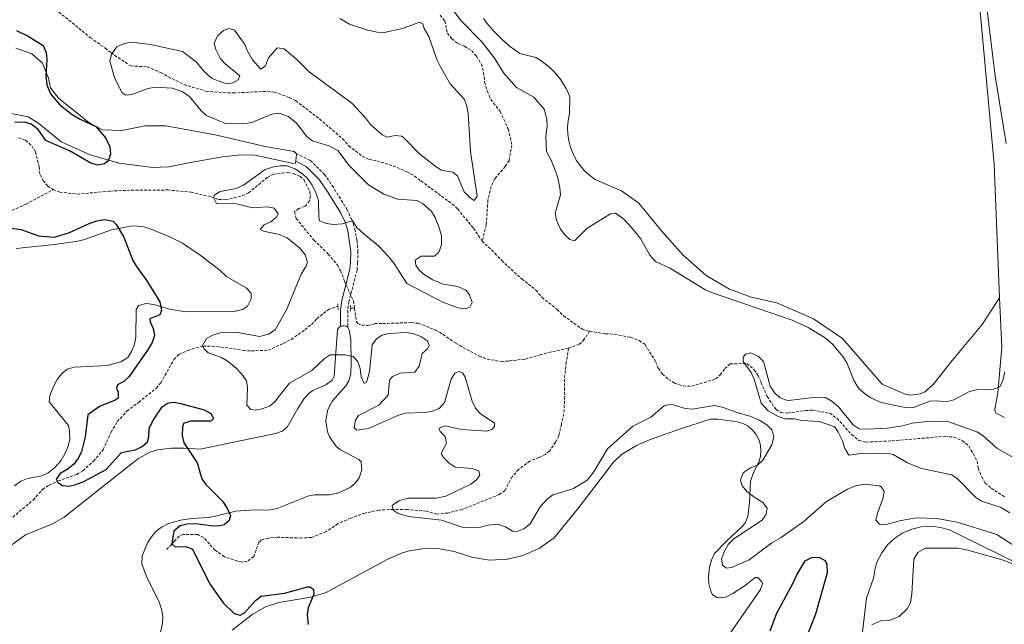
# Model space of a CAD drawing. Units: metres. Extents: x 621069 to 625575, y 4680505 to 4683553.
# Drawn here: x 624018 to 624363, y 4681511 to 4681723 of the extents above; entities that cross this region are included whole.
import ezdxf

# ---------------------------------------------------------------- set-up
doc = ezdxf.new("R2010")
doc.units = ezdxf.units.M
doc.header["$MEASUREMENT"] = 0
doc.linetypes.add('TRAZOS', pattern=[0.75, 0.5, -0.25])
doc.linetypes.add('TRAZOSX2', pattern=[1.5, 1, -0.5])
for name, color, linetype, lineweight in [('Level 11', 142, 'TRAZOSX2', 13), ('Level 21', 19, 'TRAZOSX2', 0), ('Level 36', 92, 'Continuous', 0), ('Level 4', 36, 'Continuous', 30), ('Level 5', 36, 'Continuous', 0)]:
    doc.layers.add(name, color=color, linetype=linetype, lineweight=lineweight)

msp = doc.modelspace()

# ---------------------------------------------------------------- linework, layer by layer
at = {"layer": 'Level 11', "color": 142, "linetype": 'TRAZOSX2', "lineweight": 13}
msp.add_line((624133.65, 4681622.12, 342.68), (624135.03, 4681621.99, 342.64), dxfattribs=at)
for points in [[(624028.99, 4681727.78, 345.62), (624042.36, 4681716.9, 345.26), (624047.58, 4681713.27, 345.26), (624049.6, 4681711.58, 344.93), (624056.51, 4681707, 344.93), (624062.27, 4681706.68, 344.6), (624067.11, 4681704.71, 344.6), (624069.66, 4681703.2, 344.28), (624075.24, 4681700.48, 344.28), (624082.92, 4681698.15, 344.28), (624088.98, 4681697.66, 344.28), (624092.43, 4681697.51, 343.95), (624104.46, 4681698.11, 343.95), (624106.94, 4681697.79, 343.95), (624112.2, 4681695.96, 343.95), (624114.4, 4681694.79, 343.65), (624122.75, 4681688.41, 343.46), (624130.81, 4681681.45, 343.29), (624133.05, 4681679.01, 343.29), (624137.78, 4681675.36, 342.96), (624140.03, 4681674.26, 342.96), (624142.9, 4681673.72, 342.96), (624148.57, 4681671.95, 342.64), (624153.43, 4681669.9, 342.64), (624156.13, 4681668.35, 342.64), (624158.36, 4681666.66, 342.31), (624169.36, 4681658.57, 341.98), (624171.25, 4681656.81, 341.98), (624176.79, 4681650.09, 341.98), (624179.82, 4681645.59, 341.65)], [(624165.04, 4681724.8, 343.3), (624166.69, 4681722.76, 342.98), (624167.67, 4681718.5, 342.63), (624169.21, 4681716.52, 342.3), (624171.31, 4681714.91, 341.98), (624173.57, 4681713.9, 342.3), (624176.17, 4681712.3, 342.31), (624177.82, 4681710.43, 342.31), (624179.6, 4681707.66, 342.31), (624180.33, 4681704.61, 342.31), (624180.67, 4681701.36, 342.31), (624181.62, 4681698.14, 341.98), (624182.9, 4681695.27, 341.98), (624186.09, 4681691.07, 341.98), (624187.46, 4681688.3, 341.98), (624188.91, 4681684.9, 341.98), (624190.24, 4681679.27, 342.31), (624189.29, 4681673.82, 342.31), (624187.95, 4681671.73, 342.01), (624184.25, 4681667.46, 341.98), (624183, 4681664.73, 341.91), (624181.83, 4681659.88, 341.67)], [(624017.09, 4681681.76, 347.21), (624019.63, 4681680.91, 347.25), (624021.83, 4681678.93, 346.94), (624023.08, 4681676.83, 346.62), (624024.34, 4681671.61, 346.25), (624024.72, 4681668.86, 346.57), (624025.79, 4681666.74, 346.57), (624027.47, 4681664.86, 346.37), (624029.28, 4681663.63, 346.25)], [(624029.28, 4681663.63, 346.25), (624031.64, 4681662.79, 346.25), (624037.72, 4681662.04, 346.25), (624049.25, 4681663.11, 345.59), (624056.73, 4681663.43, 345.91), (624069.48, 4681663.5, 345.92), (624077.68, 4681662.73, 345.26), (624084.72, 4681661.12, 344.93), (624087.35, 4681660.19, 344.6), (624089.82, 4681660.09, 344.6), (624095.61, 4681661.47, 344.6), (624097.88, 4681662.51, 344.6), (624104.43, 4681667.85, 343.93), (624106.57, 4681669.1, 343.63), (624111.64, 4681669.59, 343.62), (624113.64, 4681669.27, 343.62), (624115.94, 4681668.26, 343.62), (624117.33, 4681667.06, 343.62), (624119.32, 4681662.96, 343.62), (624119.55, 4681661.31, 343.62), (624119.3, 4681659.73, 343.29), (624117.73, 4681657.78, 343.29), (624115.42, 4681656.98, 343.29), (624113.99, 4681655.86, 343.29), (624114.58, 4681653.53, 343.29), (624120.82, 4681645.85, 342.96), (624125.85, 4681641.04, 342.96), (624129.05, 4681637.17, 342.96), (624130.14, 4681635.25, 342.96), (624131.5, 4681631.56, 342.31), (624134.64, 4681624.58, 342.64), (624135.03, 4681621.99, 342.64)], [(624004.53, 4681649.74, 347.17), (624007.09, 4681652.42, 347.07), (624009.2, 4681653.84, 346.91), (624013.44, 4681655.76, 347.56), (624019.73, 4681658.47, 346.91), (624029.28, 4681663.63, 346.25)], [(624181.83, 4681659.88, 341.67), (624181.24, 4681651.26, 341.65), (624179.82, 4681645.59, 341.65)], [(624179.82, 4681645.59, 341.65), (624184.29, 4681641.32, 341.65), (624186.67, 4681638.74, 341.32), (624193.72, 4681632.31, 341.32), (624198.67, 4681628.4, 341.32), (624200.84, 4681625.82, 340.99), (624206.14, 4681621.63, 340.99), (624208.37, 4681619.4, 340.99), (624215, 4681614.67, 340.99), (624217.54, 4681613.96, 340.99)], [(624121.85, 4681618.35, 343.18), (624125.86, 4681621.58, 343.18), (624128.81, 4681622.66, 342.86), (624129.24, 4681622.61, 342.82)], [(624135.03, 4681621.99, 342.64), (624135.72, 4681617.44, 342.64), (624136.21, 4681616.63, 342.31), (624137.59, 4681616.1, 342.31), (624139.73, 4681615.99, 342.31), (624142.16, 4681616.63, 342.31), (624144.95, 4681616.7, 341.98), (624154.99, 4681616.98, 341.98), (624157.48, 4681616.76, 341.98), (624163.5, 4681614.36, 341.98), (624166.07, 4681612.89, 341.65), (624170.53, 4681609.77, 341.65), (624178.72, 4681605.24, 341.65), (624181.55, 4681604.18, 341.65), (624186.53, 4681603.36, 341.65), (624189.34, 4681603.54, 341.33), (624195.04, 4681604.23, 341.32), (624200.18, 4681605.71, 341.32), (624203.13, 4681606.51, 340.99), (624210.11, 4681608.02, 340.89)], [(624010.52, 4681544.94, 351.41), (624022.28, 4681554.79, 350.73), (624025.59, 4681558.52, 350.41), (624027.85, 4681559.99, 350.27), (624031.05, 4681561.47, 350.08), (624037.63, 4681563.77, 349.09), (624039.74, 4681565.08, 348.85), (624043.48, 4681568.41, 348.45), (624046.81, 4681572.38, 348.17), (624049.65, 4681578.55, 347.45), (624051.79, 4681582.3, 347.45), (624055.2, 4681585.96, 347.14), (624059.32, 4681589.09, 347.12), (624065.45, 4681594.01, 346.47), (624067.07, 4681595.88, 346.16), (624071.69, 4681604.08, 346.14), (624073.45, 4681605.85, 345.88), (624076.53, 4681607.19, 345.48), (624079.4, 4681608.2, 345.48), (624081.94, 4681608.79, 345.15), (624085.18, 4681608.77, 345.15), (624092.56, 4681607.86, 344.18), (624096.01, 4681607.21, 344.17), (624098.9, 4681607.05, 344.17), (624104.82, 4681607.32, 343.84), (624110.01, 4681609.7, 343.84), (624112.81, 4681611.12, 343.51), (624117.65, 4681614.5, 343.51), (624119.89, 4681616.38, 343.51), (624121.85, 4681618.35, 343.18)], [(624210.11, 4681608.02, 340.89), (624213.91, 4681609.39, 340.65), (624215.32, 4681610.69, 340.67), (624217.54, 4681613.96, 340.99)], [(624217.54, 4681613.96, 340.99), (624223.13, 4681613.09, 340.99), (624226.3, 4681612.93, 340.67), (624231.83, 4681611.85, 340.51), (624234.94, 4681610.72, 340.34), (624236.99, 4681609.26, 340.34), (624240.7, 4681603.31, 340.34), (624241.63, 4681600.98, 340.34), (624243.11, 4681598.97, 340.34), (624245.17, 4681597.06, 340.34), (624247.36, 4681595.79, 340.34), (624250.33, 4681594.78, 340.34), (624253.36, 4681594.69, 340.34), (624261.72, 4681597.23, 340.01), (624263.35, 4681598.7, 340.01), (624264.96, 4681600.86, 340.01), (624266.84, 4681602.56, 339.7), (624272.71, 4681602.63, 340.01), (624275.29, 4681600.47, 340.01), (624276.66, 4681598.38, 340.01), (624277.71, 4681596.02, 339.7), (624279.85, 4681591.07, 339.68), (624282.95, 4681586.48, 339.68), (624284.61, 4681585.47, 339.35), (624287.02, 4681585.3, 339.35), (624293.27, 4681586.16, 339.35), (624295.76, 4681586.31, 339.65), (624301.76, 4681585.19, 339.68), (624304.33, 4681583.44, 339.68), (624309.42, 4681577.76, 339.35), (624312.02, 4681575.64, 339.35), (624314.46, 4681575.13, 339.65), (624317.74, 4681575.25, 339.68), (624323.59, 4681575.55, 339.35), (624342.21, 4681577.14, 337.71), (624345.38, 4681576.85, 337.38), (624348.29, 4681575.65, 337.38), (624350.6, 4681573.69, 337.71), (624353.5, 4681568.44, 337.71), (624353.84, 4681565.98, 337.39), (624355.1, 4681562.96, 337.38), (624356.29, 4681560.76, 337.38), (624358.46, 4681558.93, 337.38), (624363.38, 4681555.68, 337.38)], [(624210.11, 4681608.02, 340.89), (624209.32, 4681603.09, 341.21), (624208.7, 4681597.19, 341.21), (624208.79, 4681591.06, 341.21), (624208.5, 4681585, 341.54), (624207.64, 4681581.34, 341.54), (624206.67, 4681577.27, 342.2), (624205.57, 4681575.03, 342.2), (624203.45, 4681571.92, 342.2), (624201.95, 4681570.79, 342.2), (624199.74, 4681569.66, 342.51), (624196.55, 4681568.44, 342.53), (624192.6, 4681565.49, 342.53), (624190.3, 4681562.97, 342.53), (624187.83, 4681558.18, 342.86), (624185.84, 4681556.7, 342.86), (624172.79, 4681551.48, 342.86), (624167.78, 4681550.23, 343.51), (624163.94, 4681549.83, 343.84), (624160.27, 4681550.87, 344.5), (624153.52, 4681551.46, 344.82), (624148.7, 4681551.52, 345.15), (624143.72, 4681551.24, 345.14), (624138.66, 4681550.24, 345.46), (624133.67, 4681548.43, 345.83), (624129.23, 4681546.47, 345.81), (624125.07, 4681543.71, 346.14), (624119.94, 4681541.65, 346.14), (624116.37, 4681541.45, 346.14), (624108.17, 4681541.74, 346.14), (624104.74, 4681541.41, 346.47), (624102.25, 4681540.74, 347.01), (624101.52, 4681539.98, 347.12), (624099.67, 4681535, 347.12), (624097.36, 4681533.24, 347.12), (624095.71, 4681533.01, 347.45), (624094.05, 4681533.33, 347.45), (624089.37, 4681534.92, 348.26), (624086.14, 4681537.21, 348.59), (624082.02, 4681541.68, 349.09), (624080.01, 4681542.75, 349.09), (624074.87, 4681542.71, 349.63), (624073.54, 4681542.17, 349.75), (624071.82, 4681540.34, 350.08), (624069.01, 4681537.35, 349.75)]]:
    msp.add_polyline3d(points, dxfattribs=at)
at = {"layer": 'Level 21', "color": 1, "linetype": 'TRAZOS', "lineweight": 0}
for p, q in [((624129.23, 4681623.55, 342.97), (624129.26, 4681621.28, 342.97)), ((624133.64, 4681623, 342.64), (624133.67, 4681621.01, 342.64))]:
    msp.add_line(p, q, dxfattribs=at)
at = {"layer": 'Level 21', "color": 19, "linetype": 'TRAZOSX2', "lineweight": 0}
msp.add_polyline3d([(624114.51, 4681676.29, 348.29), (624119.57, 4681673.82, 347.68), (624124.5, 4681668.95, 347.47), (624127.2, 4681665.05, 346.65), (624132.37, 4681656.74, 345.56), (624134.04, 4681653.13, 345.13), (624135.15, 4681649.77, 344.62), (624135.92, 4681645.73, 344.11), (624136.23, 4681642.05, 343.55), (624136.12, 4681637.99, 343.37), (624135.93, 4681635.37, 342.89), (624133.06, 4681624.31, 342.52), (624132.64, 4681621.25, 342.88), (624132.64, 4681615.37, 343.16)], dxfattribs=at)
at = {"layer": 'Level 21', "color": 19, "linetype": 'Continuous', "lineweight": 0}
msp.add_polyline3d([(624114.39, 4681673.56, 348.29), (624118.11, 4681671.75, 347.68), (624122.57, 4681667.33, 347.47), (624125.11, 4681663.68, 346.65), (624130.17, 4681655.55, 345.56), (624131.71, 4681652.21, 345.13), (624132.72, 4681649.13, 344.62), (624133.73, 4681641.98, 343.55), (624133.62, 4681638.12, 343.37), (624133.45, 4681635.77, 342.89), (624130.61, 4681624.79, 342.52), (624130.14, 4681621.42, 342.88), (624130.14, 4681615.6, 343.16)], dxfattribs=at)
at = {"layer": 'Level 36', "color": 92, "linetype": 'Continuous', "lineweight": 0}
for points in [[(624353.1, 4681740.07, 345.46), (624353.29, 4681738.61, 345.46), (624353.69, 4681735.18, 345.46), (624359.48, 4681672.46, 345.57), (624361.32, 4681625.69, 345.24)], [(624361.32, 4681625.69, 345.24), (624355.27, 4681616.39, 345.24), (624344.71, 4681603.75, 345.03), (624341.25, 4681599.22, 345.03), (624338.05, 4681595.3, 345.14), (624335.16, 4681592.67, 345.14), (624333.54, 4681592.05, 345.14), (624330.19, 4681591.56, 345.14), (624328.2, 4681591.88, 345.14), (624320.15, 4681595.45, 345.35), (624306.22, 4681611.41, 346.1), (624296.13, 4681618.31, 346.32), (624283.23, 4681623.96, 346.43), (624274.25, 4681625.97, 346.53), (624266.55, 4681628.78, 346.53), (624258.39, 4681633.56, 346.86), (624250.27, 4681640.74, 347.07), (624242.74, 4681649.23, 347.39), (624234.85, 4681658.83, 347.29), (624228.67, 4681663.21, 347.5), (624219.49, 4681667.2, 347.72), (624217.55, 4681668.61, 347.76), (624215.78, 4681670.23, 347.79), (624214.21, 4681672.04, 347.83), (624212.85, 4681674.01, 347.87), (624211.72, 4681676.13, 347.9), (624210.84, 4681678.37, 347.93), (624210.23, 4681680.68, 347.96), (624209.87, 4681683.06, 347.98), (624209.79, 4681685.45, 348.01), (624209.98, 4681687.85, 348.03), (624210.45, 4681690.2, 348.04), (624210.61, 4681696.05, 348.15), (624209.96, 4681697.63, 348.15), (624209.21, 4681699.16, 348.17), (624208.37, 4681700.64, 348.18), (624207.43, 4681702.07, 348.2), (624206.4, 4681703.43, 348.23), (624205.28, 4681704.72, 348.26), (624204.09, 4681705.94, 348.29), (624202.82, 4681707.08, 348.33), (624201.48, 4681708.13, 348.37), (624200.08, 4681709.1, 348.42), (624198.61, 4681709.98, 348.47), (624193, 4681711.35, 348.68), (624191.39, 4681712.49, 348.72), (624189.82, 4681713.69, 348.74), (624188.3, 4681714.94, 348.77), (624186.82, 4681716.26, 348.78), (624185.4, 4681717.62, 348.8), (624184.03, 4681719.04, 348.81), (624182.72, 4681720.52, 348.81), (624181.46, 4681722.04, 348.82), (624180.26, 4681723.6, 348.81)], [(624016.16, 4681713.17, 350.84), (624021.87, 4681711.2, 350.3), (624025.54, 4681707.99, 349.98), (624027.68, 4681702.68, 349.87), (624028.42, 4681699.34, 349.87), (624031.32, 4681695.6, 349.87), (624041.69, 4681687.33, 349.98), (624046.55, 4681684.56, 349.76), (624053.43, 4681684.41, 349.44), (624061.57, 4681686, 348.9), (624068.81, 4681685.94, 348.79), (624086.15, 4681682.85, 349.01), (624103.68, 4681678.74, 349.12), (624113.86, 4681677, 348.9), (624114.51, 4681676.29, 348.49)], [(624114.39, 4681673.56, 348.36), (624114.27, 4681672.79, 348.36), (624113.06, 4681672.95, 348.47), (624100.11, 4681675.67, 348.79), (624095.21, 4681675.77, 348.79), (624088.77, 4681675.07, 348.9), (624077.53, 4681673.17, 348.9), (624069.89, 4681671.59, 349.01), (624064.22, 4681671.33, 349.01), (624052.49, 4681672.96, 349.65), (624042.29, 4681675.88, 350.08), (624032.16, 4681680.38, 350.51), (624024.32, 4681686.8, 350.84), (624020.49, 4681689.15, 350.84), (624012.81, 4681690.67, 351.05)], [(624114.51, 4681676.29, 348.49), (624114.73, 4681676.07, 348.36), (624114.43, 4681673.74, 348.36), (624114.39, 4681673.56, 348.36)], [(624016.31, 4681643.04, 351.47), (624029.75, 4681644.39, 350.94), (624037.91, 4681645.56, 350.69), (624040.33, 4681646.14, 350.61), (624049.72, 4681649.53, 350.26), (624057.1, 4681650.93, 349.66), (624060.66, 4681650.67, 349.58), (624063.08, 4681650.01, 349.54), (624070.22, 4681647.11, 349.42), (624074.64, 4681644.87, 349.33), (624080.83, 4681640.69, 349.36), (624087.88, 4681635.24, 349.4), (624090.07, 4681633.21, 349.4), (624097.01, 4681629.18, 349.4), (624098.76, 4681627.32, 349.4), (624098.79, 4681625.34, 349.4), (624097.54, 4681622.74, 349.51), (624095.75, 4681621.59, 349.51), (624093.31, 4681621.02, 349.51), (624075.81, 4681620.77, 349.51), (624070.11, 4681621.71, 349.62), (624064.67, 4681623.35, 349.72), (624061.99, 4681623.65, 349.83), (624059.25, 4681623.01, 349.94), (624058.41, 4681621.62, 349.94), (624058.31, 4681611.89, 350.15), (624057.81, 4681609.45, 350.26), (624056.83, 4681606.88, 350.26), (624055.45, 4681604.8, 350.26), (624053.1, 4681603.3, 350.26), (624048.26, 4681601.96, 350.37), (624036.62, 4681601.32, 350.58), (624034.22, 4681600.68, 350.69), (624032.19, 4681599.02, 350.77), (624030.69, 4681597.03, 350.83), (624029.54, 4681594.8, 350.9), (624028.16, 4681591.47, 351.01), (624027.94, 4681589.23, 351.12), (624034.69, 4681580.9, 351.34), (624034.98, 4681579.1, 351.44), (624035.11, 4681576.09, 351.44), (624034.54, 4681573.66, 351.44), (624033.41, 4681570.94, 351.55), (624032.03, 4681568.58, 351.55), (624029.85, 4681566.2, 351.55), (624027.55, 4681564.27, 351.44), (624025.32, 4681563.25, 351.44), (624020.31, 4681562.29, 351.55), (624017.97, 4681561.39, 351.65), (624015.78, 4681559.78, 351.8)], [(624361.32, 4681625.69, 345.24), (624362.1, 4681608.41, 345.35), (624360.8, 4681592.38, 345.02), (624359.69, 4681586.69, 344.92), (624359.97, 4681585.4, 344.92), (624363.09, 4681583.73, 344.81)], [(624010.86, 4681536.13, 352.15), (624019.54, 4681542.55, 352.09), (624028.86, 4681546.35, 351.81), (624033.13, 4681548.78, 351.66), (624058.88, 4681569.13, 350.58), (624063.25, 4681571.59, 350.44), (624065.89, 4681572.35, 350.37), (624070.87, 4681572.94, 350.33), (624075.17, 4681573.01, 350.26), (624080.85, 4681572.67, 349.83), (624107.27, 4681578.15, 348.65), (624109.71, 4681578.97, 348.53), (624111.36, 4681580.37, 348.43), (624115.13, 4681586.88, 348.11), (624117.32, 4681590.35, 347.46), (624119.05, 4681592.13, 347.25), (624120.46, 4681593.15, 347.14), (624124.98, 4681595.2, 347.03), (624127.14, 4681596.76, 346.75), (624127.86, 4681598.17, 346.5), (624129.07, 4681614.62, 343.27), (624129.49, 4681615.32, 343.27), (624130.14, 4681615.6, 343.27)], [(624132.64, 4681615.37, 343.27), (624132.85, 4681615.2, 343.27), (624133.2, 4681614.43, 343.27), (624133.69, 4681611.12, 343.72), (624133.81, 4681603.17, 344.99), (624133.7, 4681599.04, 346.39), (624133.09, 4681596.62, 346.51), (624132.04, 4681594.88, 346.6), (624127.32, 4681589.52, 347.24), (624126.32, 4681587.9, 347.43), (624125.59, 4681586.15, 347.59), (624124.98, 4681582.41, 347.84), (624125.54, 4681578.66, 347.96), (624126.26, 4681576.9, 347.97), (624128.46, 4681573.81, 347.88), (624129.89, 4681572.56, 347.79), (624136.57, 4681569.05, 347.79), (624137.36, 4681568.21, 347.79), (624137.57, 4681565.37, 347.89), (624136.67, 4681562.6, 348), (624135.41, 4681560.78, 348.22), (624133.47, 4681559.21, 348.3), (624129.19, 4681557.15, 348.54), (624126.1, 4681556.59, 348.54), (624121.07, 4681556.62, 348.54), (624118.96, 4681556.31, 348.54), (624107.93, 4681551.83, 348.76), (624105.51, 4681551.35, 349), (624098.3, 4681551.25, 349.51), (624093.41, 4681550.92, 349.62), (624086.29, 4681549.09, 350.26), (624083.82, 4681548.63, 350.26), (624077.96, 4681548.27, 350.26), (624073.93, 4681547.69, 350.37), (624069.56, 4681546.42, 350.58), (624067.32, 4681545.25, 350.66), (624065.37, 4681543.7, 350.72), (624063.78, 4681541.94, 350.8), (624062.42, 4681539.83, 350.91), (624060.51, 4681535.25, 351.11), (624060.47, 4681532.42, 351.12), (624062.01, 4681527.98, 351.23), (624066.54, 4681518.93, 351.55), (624067.35, 4681516.56, 351.62), (624067.74, 4681514.04, 351.66), (624067.69, 4681511.55, 351.66), (624066.88, 4681508.01, 351.66)], [(624130.14, 4681615.6, 343.27), (624130.69, 4681615.85, 343.27), (624131.46, 4681615.87, 343.27), (624132.15, 4681615.79, 343.27), (624132.64, 4681615.37, 343.27)], [(624256.73, 4681493.57, 347.2), (624277.52, 4681523.4, 346.77), (624278.18, 4681525.48, 346.66), (624277.99, 4681526.16, 346.66), (624276.51, 4681527.6, 346.66), (624275.65, 4681527.67, 346.77), (624272.16, 4681524.87, 346.77), (624267.82, 4681522.05, 346.77), (624265.17, 4681520.71, 346.55), (624262.34, 4681520.5, 346.55), (624260.69, 4681521.51, 346.44), (624259.89, 4681523.13, 346.44), (624259.34, 4681525.57, 346.44), (624259.2, 4681528.11, 346.44), (624259.59, 4681531.3, 346.44), (624260.27, 4681533.75, 346.47), (624261.36, 4681536.01, 346.53), (624265.67, 4681540.43, 346.6), (624270.91, 4681545.34, 346.31), (624272.08, 4681546.72, 346.12), (624273.08, 4681549.05, 345.97), (624273.61, 4681553.97, 345.69), (624274.02, 4681561.41, 344.79), (624275.02, 4681564.41, 344.48), (624276.86, 4681568.09, 344.46), (624277.44, 4681570.03, 344.54), (624277.64, 4681572.04, 344.63), (624277.45, 4681574.05, 344.74), (624276.87, 4681575.98, 344.86), (624275.93, 4681577.77, 344.97), (624274.66, 4681579.34, 345.09), (624273.11, 4681580.64, 345.21), (624271.34, 4681581.61, 345.31), (624269.41, 4681582.21, 345.4), (624262.38, 4681583.17, 345.89), (624259.9, 4681583.19, 346.12), (624249.1, 4681579.62, 346.75), (624238.51, 4681575.88, 346.98), (624233.94, 4681573.89, 347.11), (624228.73, 4681570.74, 347.24), (624225.9, 4681568.03, 347.3), (624213.73, 4681552.17, 347.91), (624205.05, 4681541.55, 347.95), (624199.94, 4681537.89, 348), (624194.21, 4681535.32, 348.1), (624188.72, 4681534.02, 348.24), (624182.44, 4681533.74, 348.43), (624176.22, 4681534.7, 348.66), (624170.06, 4681536.72, 348.82), (624164.97, 4681537.69, 348.86), (624159.59, 4681537.8, 348.94), (624154.27, 4681536.98, 349.04), (624151.5, 4681536.18, 349.11), (624146.75, 4681534.1, 349.26), (624124.82, 4681522.24, 349.67), (624119.75, 4681520.71, 349.67), (624108.53, 4681518.89, 349.99), (624103.79, 4681517.33, 350.18), (624099.07, 4681514.6, 350.53), (624092.07, 4681509.17, 351.07)], [(624306.66, 4681463.8, 345.15), (624309.22, 4681476.04, 344.8), (624310.72, 4681486.95, 344.62), (624314.65, 4681520.36, 345.69), (624317.1, 4681527.45, 345.59), (624317.69, 4681530.91, 345.45), (624318.47, 4681533.28, 345.36), (624320.02, 4681536.33, 345.25), (624322.07, 4681539.07, 345.16), (624324.56, 4681541.41, 345.1), (624327.43, 4681543.27, 345.06), (624330.57, 4681544.61, 345.04), (624333.91, 4681545.39, 345.05), (624337.32, 4681545.57, 345.09), (624340.71, 4681545.17, 345.15), (624343.99, 4681544.17, 345.24), (624347.1, 4681542.73, 345.28), (624368.9, 4681531.98, 345.13)]]:
    msp.add_polyline3d(points, dxfattribs=at)
at = {"layer": 'Level 4', "color": 36, "linetype": 'Continuous', "lineweight": 30}
for points in [[(624016.44, 4681719.41, 350.01), (624020.51, 4681717.47, 350.01), (624025.79, 4681714.11, 350.01), (624026.86, 4681711.65, 350.01), (624027.06, 4681709.16, 350.01), (624026.76, 4681703.58, 350.01), (624027.12, 4681700.37, 350.01), (624028.32, 4681697.22, 350.01), (624031.67, 4681693.37, 350.01), (624036.01, 4681689.99, 350.01), (624038.79, 4681688.3, 350.01), (624044.27, 4681685.77, 350.01), (624047.77, 4681681.65, 350.01), (624049.13, 4681678.62, 350.01), (624049.37, 4681676.07, 350.01), (624048.65, 4681673.69, 350.01), (624047.29, 4681672.67, 350.01), (624044.96, 4681672.22, 350.01), (624042.54, 4681672.87, 350.01), (624035.24, 4681677.15, 350.01), (624026.71, 4681680.81, 350.01), (624024.05, 4681684.7, 350.01), (624021.61, 4681686.59, 350.01), (624019.21, 4681687.29, 350.01), (624015.89, 4681687.12, 350.01)], [(624010.98, 4681650.56, 350.01), (624018.1, 4681649.63, 350.01), (624024.21, 4681647.38, 350.01), (624029.82, 4681646.96, 350.01), (624035.05, 4681648.56, 350.01), (624041.97, 4681651.8, 350.01), (624044.57, 4681652.7, 350.01), (624047.49, 4681653.16, 350.01), (624050.32, 4681652.58, 350.01), (624051.55, 4681651.29, 350.01), (624054.11, 4681646.98, 350.01), (624057.25, 4681638.82, 350.01), (624058.49, 4681636.66, 350.01), (624062.21, 4681631.67, 350.01), (624066.69, 4681624.34, 350.01), (624067.32, 4681621.38, 350.01), (624066.73, 4681619.73, 350.01), (624063.21, 4681618.33, 350.01), (624063.32, 4681617.3, 350.01), (624064.43, 4681614.91, 350.01), (624064.85, 4681612.43, 350.01), (624063.99, 4681610.05, 350.01), (624062.45, 4681607.34, 350.01), (624056.02, 4681598.16, 350.01), (624054.12, 4681596.37, 350.01), (624051.86, 4681595.13, 350.01), (624051.54, 4681593.96, 350.01), (624052.14, 4681592.59, 350.01), (624052.07, 4681590.53, 350.01), (624051.09, 4681589.86, 350.01), (624045.51, 4681587.57, 350.01), (624041.44, 4681584.65, 350.01), (624040.48, 4681576.96, 350.01), (624039.25, 4681571.85, 350.01), (624038.25, 4681569.56, 350.01), (624036.55, 4681567.41, 350.01), (624034.52, 4681565.68, 350.01), (624031.73, 4681564.12, 350.01), (624030.32, 4681562.11, 350.01), (624030.92, 4681560.91, 350.01), (624032.55, 4681559.9, 350.01), (624034.76, 4681559.7, 350.01), (624037.2, 4681560.2, 350.01), (624040.07, 4681561.24, 350.01), (624047.88, 4681565.44, 350.01), (624053.3, 4681571.48, 350.01), (624058.14, 4681572.41, 350.01), (624060.53, 4681573.55, 350.01), (624062.43, 4681575.23, 350.01), (624062.92, 4681576.93, 350.01), (624063.01, 4681579.88, 350.01), (624064.24, 4681582.59, 350.01), (624067.57, 4681587.46, 350.01), (624069.67, 4681588.83, 350.01), (624071.75, 4681589.13, 350.01), (624074.06, 4681588.63, 350.01), (624082.25, 4681586.38, 350.01), (624084.57, 4681585.18, 350.01)], [(624084.57, 4681585.18, 350.01), (624085.6, 4681583.37, 350.01), (624084.65, 4681582.49, 350.01), (624077.54, 4681582.47, 350.01), (624075.01, 4681581.57, 350.01), (624074.67, 4681580.31, 350.01), (624074.61, 4681577.42, 350.01), (624075.13, 4681574.84, 350.01), (624079.85, 4681567.83, 350.01), (624081.45, 4681562.24, 350.01), (624082.89, 4681560.19, 350.01), (624088.78, 4681554.26, 350.01), (624090.36, 4681551.78, 350.01), (624091.5, 4681549.38, 350.01), (624091.04, 4681547.63, 350.01), (624089.31, 4681546.05, 350.01), (624087.18, 4681545.68, 350.01), (624084.46, 4681545.74, 350.01), (624079.26, 4681546.48, 350.01), (624076.3, 4681546.3, 350.01), (624073.88, 4681545.7, 350.01), (624071.62, 4681543.88, 350.01), (624070.97, 4681539.4, 350.01), (624072.12, 4681538.38, 350.01), (624075.8, 4681538.51, 350.01), (624078.15, 4681537.59, 350.01), (624084.16, 4681525.57, 350.01), (624089.01, 4681518.69, 350.01), (624092.78, 4681515.06, 350.01), (624094.86, 4681514.41, 350.01), (624096.39, 4681515.29, 350.01), (624100.32, 4681519.55, 350.01), (624102.29, 4681521.11, 350.01), (624110.5, 4681522.08, 350.01), (624118.49, 4681524.38, 350.01), (624119.52, 4681524.38, 350.01), (624120.67, 4681523.45, 350.01), (624120.76, 4681521.83, 350.01), (624118.77, 4681517.05, 350.01), (624118.37, 4681514.57, 350.01), (624118.73, 4681511.16, 350.01)], [(624280.82, 4681508.91, 350.01), (624283.25, 4681515.17, 350.01), (624288.96, 4681525.71, 350.01), (624290.18, 4681528.58, 350.01), (624293.13, 4681533.46, 350.01), (624295.49, 4681534.69, 350.01), (624297.99, 4681534.73, 350.01), (624300.23, 4681533.56, 350.01), (624300.73, 4681532.33, 350.01), (624300.84, 4681529.23, 350.01), (624296.8, 4681514.82, 350.01), (624289.27, 4681495.57, 350.01)]]:
    msp.add_polyline3d(points, dxfattribs=at)
at = {"layer": 'Level 5', "color": 36, "linetype": 'Continuous', "lineweight": 0}
for points in [[(624167.43, 4681729.35, 345.01), (624172.61, 4681722.67, 345.01), (624179.67, 4681715.48, 345.01), (624184.1, 4681709.7, 345.01), (624187.34, 4681704.59, 345.01), (624191.82, 4681699.49, 345.01), (624197.91, 4681696.03, 345.01), (624201.57, 4681691.8, 345.01), (624202.51, 4681688.38, 345.01), (624202.64, 4681685.9, 345.01), (624202.19, 4681682.4, 345.01), (624202.36, 4681677.01, 345.01), (624203.99, 4681673.94, 345.01), (624206.22, 4681668.26, 345.01), (624207.13, 4681664.3, 345.01), (624207.35, 4681661.81, 345.01), (624205.41, 4681655.4, 345.01), (624205.9, 4681652.91, 345.01), (624207.36, 4681649.78, 345.01), (624208.87, 4681647.79, 345.01), (624210.62, 4681646.17, 345.01), (624212.21, 4681645.63, 345.01), (624216.71, 4681650.07, 345.01), (624224.87, 4681655.13, 345.01), (624226.57, 4681655.43, 345.01), (624229.37, 4681653.34, 345.01), (624232.28, 4681650.4, 345.01), (624235.39, 4681646.48, 345.01), (624238.69, 4681640.59, 345.01), (624240.61, 4681638.38, 345.01), (624245.95, 4681635.98, 345.01), (624257.98, 4681628.55, 345.01), (624260.26, 4681627.53, 345.01)], [(624363.66, 4681679.85, 345.01), (624359.78, 4681703.54, 345.01), (624356.89, 4681727.37, 345.01)], [(624173.54, 4681662.87, 345.01), (624175.63, 4681660.77, 345.01), (624177.03, 4681659.76, 345.01), (624178.03, 4681661.29, 345.01), (624175.73, 4681676.94, 345.01), (624174.89, 4681690.36, 345.01), (624174.44, 4681692.85, 345.01), (624173.65, 4681695.22, 345.01), (624168.65, 4681700.76, 345.01), (624165.16, 4681706.72, 345.01), (624163.95, 4681709.3, 345.01), (624161.13, 4681717.26, 345.01), (624159.5, 4681720.12, 345.01), (624159, 4681721.77, 345.01), (624157.81, 4681722.34, 345.01), (624151.88, 4681720.07, 345.01), (624145.44, 4681718.72, 345.01), (624142.94, 4681718.83, 345.01), (624139.69, 4681719.54, 345.01), (624133.26, 4681721.63, 345.01), (624129.92, 4681723.59, 345.01)], [(624138.25, 4681648.13, 345.01), (624143.4, 4681643.97, 345.01), (624146.85, 4681640.34, 345.01), (624148.98, 4681637.68, 345.01), (624153.45, 4681630.76, 345.01), (624166.24, 4681624.03, 345.01), (624171.43, 4681622.2, 345.01), (624173.9, 4681621.78, 345.01), (624175.54, 4681622.36, 345.01), (624176.34, 4681624.09, 345.01), (624175.4, 4681626.76, 345.01), (624174.07, 4681628.32, 345.01), (624171.23, 4681629.66, 345.01), (624166.19, 4681630.47, 345.01), (624162.53, 4681631.96, 345.01), (624159.57, 4681633.76, 345.01), (624157.72, 4681635.44, 345.01), (624156.52, 4681637.13, 345.01), (624156.36, 4681638.86, 345.01), (624158.4, 4681640.33, 345.01), (624163.15, 4681640.34, 345.01), (624164.57, 4681641.67, 345.01), (624165.57, 4681644.23, 345.01), (624165.51, 4681647.6, 345.01), (624164.78, 4681650.21, 345.01), (624163.38, 4681653.88, 345.01), (624162.07, 4681656.01, 345.01), (624159.07, 4681658.68, 345.01), (624156.86, 4681659.79, 345.01), (624150.13, 4681660.24, 345.01), (624145.32, 4681662.09, 345.01), (624139.98, 4681665.31, 345.01), (624133.06, 4681672.22, 345.01), (624129.32, 4681677.2, 345.01), (624126.41, 4681678.88, 345.01), (624120.32, 4681680.74, 345.01), (624118.31, 4681682.25, 345.01), (624114.66, 4681686.94, 345.01), (624111.87, 4681689.31, 345.01), (624108.56, 4681690.38, 345.01), (624106.07, 4681690.04, 345.01), (624098.96, 4681687.15, 345.01), (624095.89, 4681686.68, 345.01), (624089.81, 4681686.76, 345.01), (624083.09, 4681689.63, 345.01), (624081.21, 4681691.31, 345.01), (624077.3, 4681696.16, 345.01), (624074.51, 4681698.06, 345.01), (624071.04, 4681699.25, 345.01), (624065.09, 4681699.59, 345.01), (624062.64, 4681699.08, 345.01), (624056.96, 4681696.99, 345.01), (624054.82, 4681696.75, 345.01), (624053.37, 4681697.69, 345.01), (624050.81, 4681702.95, 345.01), (624049.21, 4681708.71, 345.01), (624049.79, 4681711.13, 345.01), (624051.67, 4681713.73, 345.01), (624053.93, 4681714.77, 345.01), (624056.54, 4681715.29, 345.01), (624063.42, 4681714.49, 345.01), (624074.74, 4681712.01, 345.01), (624079.5, 4681708.49, 345.01), (624082.32, 4681705.01, 345.01), (624084.99, 4681702.56, 345.01), (624090.15, 4681700.74, 345.01), (624092.35, 4681701.05, 345.01), (624094.19, 4681702.18, 345.01), (624094.85, 4681703.57, 345.01), (624089.59, 4681707.83, 345.01), (624087.94, 4681709.72, 345.01), (624086.38, 4681712.8, 345.01), (624085.8, 4681714.99, 345.01), (624086.93, 4681717.55, 345.01), (624089.03, 4681719.45, 345.01), (624090.95, 4681720.09, 345.01), (624092.95, 4681719.57, 345.01), (624096.59, 4681714.55, 345.01), (624097.47, 4681712.21, 345.01), (624099.24, 4681709.13, 345.01), (624102.11, 4681705.88, 345.01), (624103.75, 4681707.01, 345.01), (624104.88, 4681709.78, 345.01), (624107.86, 4681713.34, 345.01), (624110.32, 4681712.96, 345.01), (624114.79, 4681709.31, 345.01), (624119.11, 4681704.94, 345.01), (624134.1, 4681693.99, 345.01), (624138.93, 4681688.76, 345.01), (624140.7, 4681686.42, 345.01), (624144.73, 4681682.8, 345.01), (624146.46, 4681682.07, 345.01), (624149.28, 4681682.59, 345.01), (624151.55, 4681682.35, 345.01), (624152.07, 4681682.05, 345.01), (624157.84, 4681676.18, 345.01), (624163.25, 4681671.95, 345.01), (624165.44, 4681670.44, 345.01), (624169.51, 4681669.69, 345.01), (624171.18, 4681668.41, 345.01), (624173.54, 4681662.87, 345.01)], [(624138.25, 4681648.13, 345.01), (624135.84, 4681650.37, 345.01), (624134.36, 4681652.66, 345.01), (624130.73, 4681651.63, 345.01), (624127.7, 4681651.45, 345.01), (624125.07, 4681651.76, 345.01), (624122.78, 4681652.74, 345.01), (624122.5, 4681653.99, 345.01), (624122.41, 4681659.7, 345.01), (624121.69, 4681662.09, 345.01), (624120.19, 4681665.17, 345.01), (624118.57, 4681667.49, 345.01), (624116.75, 4681669.2, 345.01), (624114.05, 4681670.86, 345.01), (624111.42, 4681671.99, 345.01), (624109.07, 4681672.02, 345.01), (624106.61, 4681671.62, 345.01), (624103.68, 4681670.7, 345.01), (624096.1, 4681665.21, 345.01), (624093.51, 4681664.07, 345.01), (624087.95, 4681663.02, 345.01), (624085.8, 4681661.74, 345.01), (624085.64, 4681660.58, 345.01), (624086.64, 4681658.73, 345.01), (624093.59, 4681658.7, 345.01), (624099.23, 4681657.27, 345.01), (624104.48, 4681657.63, 345.01), (624106.88, 4681657.12, 345.01), (624108.24, 4681655.13, 345.01), (624107.63, 4681653.96, 345.01), (624105.73, 4681652.35, 345.01), (624103.34, 4681651.28, 345.01), (624101.99, 4681649.61, 345.01), (624103.1, 4681649.01, 345.01), (624108.76, 4681647.86, 345.01), (624111.46, 4681646.73, 345.01), (624115.85, 4681643.15, 345.01), (624117.68, 4681640.77, 345.01), (624118.55, 4681638.23, 345.01), (624118.02, 4681636.78, 345.01), (624116.41, 4681634.21, 345.01), (624111.16, 4681621.53, 345.01), (624107.21, 4681614.45, 345.01), (624104.82, 4681612.97, 345.01), (624101.67, 4681612.09, 345.01), (624093.39, 4681613.62, 345.01), (624087.75, 4681613.38, 345.01), (624085.29, 4681612.6, 345.01), (624083.14, 4681611.38, 345.01), (624081.69, 4681609.03, 345.01), (624082.12, 4681607.93, 345.01), (624083.66, 4681606.38, 345.01), (624088.16, 4681604.86, 345.01), (624090.3, 4681603.57, 345.01), (624093.38, 4681601.09, 345.01), (624095.41, 4681598.99, 345.01), (624097.1, 4681596.6, 345.01), (624097.5, 4681594.13, 345.01), (624097.3, 4681588, 345.01), (624098.7, 4681586.58, 345.01), (624100.22, 4681586.26, 345.01), (624102.67, 4681586.73, 345.01), (624105.2, 4681587.74, 345.01), (624106.85, 4681588.98, 345.01), (624112.25, 4681595.81, 345.01), (624120.1, 4681600.19, 345.01), (624124.44, 4681604.32, 345.01), (624126.55, 4681605.7, 345.01), (624131.73, 4681605.68, 345.01), (624134.61, 4681605.17, 345.01), (624136.23, 4681603.34, 345.01), (624137, 4681600.96, 345.01), (624137.41, 4681597.98, 345.01), (624138.48, 4681595.66, 345.01), (624139.3, 4681596.09, 345.01), (624140.26, 4681599.7, 345.01), (624141.23, 4681609.26, 345.01), (624142.71, 4681611.28, 345.01), (624144.75, 4681612.62, 345.01), (624147.21, 4681613.13, 345.01), (624153.21, 4681613.51, 345.01), (624155.97, 4681613.07, 345.01), (624158.53, 4681612.01, 345.01), (624160.59, 4681610.63, 345.01), (624161.26, 4681609.02, 345.01), (624160.66, 4681607.84, 345.01), (624158.78, 4681606.17, 345.01), (624157.72, 4681601.74, 345.01), (624156.21, 4681599.63, 345.01), (624151.09, 4681599.23, 345.01), (624148.35, 4681598.15, 345.01), (624147.27, 4681596.76, 345.01), (624146.8, 4681591.59, 345.01), (624143.62, 4681588.1, 345.01), (624136.45, 4681584.48, 345.01), (624135.37, 4681582.74, 345.01), (624134.93, 4681580.12, 345.01), (624135.84, 4681579.31, 345.01), (624139.94, 4681579.87, 345.01), (624150.49, 4681584.56, 345.01), (624152.91, 4681585.23, 345.01)], [(624260.26, 4681627.53, 345.01), (624288.63, 4681617.85, 345.01), (624294.17, 4681615.25, 345.01), (624300.14, 4681611.62, 345.01), (624302.74, 4681609.42, 345.01), (624306.5, 4681605.05, 345.01), (624307.72, 4681602.86, 345.01), (624310.3, 4681596.47, 345.01), (624311.93, 4681593.87, 345.01), (624313.8, 4681592.22, 345.01), (624316.24, 4681590.67, 345.01), (624319.86, 4681588.97, 345.01), (624328.73, 4681587.16, 345.01), (624331.23, 4681587.26, 345.01), (624336.81, 4681589.4, 345.01), (624339.31, 4681589.52, 345.01), (624342.88, 4681589.19, 345.01), (624345.29, 4681589.88, 345.01), (624350.85, 4681592.87, 345.01), (624353.29, 4681593.38, 345.01), (624359.35, 4681593.61, 345.01), (624361.41, 4681594.46, 345.01), (624362.53, 4681596.69, 345.01), (624363.18, 4681599.73, 345.01)], [(624371.3, 4681566.76, 340.01), (624360.46, 4681572.93, 340.01), (624355.44, 4681577.38, 340.01), (624353.34, 4681578.76, 340.01), (624343.56, 4681582.2, 340.01), (624336.78, 4681582.47, 340.01), (624330.73, 4681581.69, 340.01), (624327.37, 4681580.81, 340.01), (624321.88, 4681579.99, 340.01), (624314.73, 4681579.58, 340.01), (624312.11, 4681579.75, 340.01), (624309.97, 4681581.12, 340.01), (624304.9, 4681587.42, 340.01), (624302.46, 4681589.51, 340.01), (624300.25, 4681590.76, 340.01), (624295.07, 4681590.63, 340.01), (624287.36, 4681589.69, 340.01), (624286.56, 4681589.75, 340.01), (624284.41, 4681590.68, 340.01), (624282.5, 4681592.28, 340.01), (624280.9, 4681594.69, 340.01), (624278.57, 4681603.38, 340.01), (624276.82, 4681605.15, 340.01), (624274.06, 4681606.36, 340.01), (624272.19, 4681605.97, 340.01), (624271.39, 4681604.86, 340.01), (624271.41, 4681603.35, 340.01), (624274.22, 4681599.47, 340.01), (624275.3, 4681597.21, 340.01), (624277.69, 4681588.77, 340.01), (624280.14, 4681586.07, 340.01), (624283.2, 4681584.33, 340.01), (624286.11, 4681583.27, 340.01), (624289.41, 4681583.25, 340.01), (624291.97, 4681582.67, 340.01), (624298.23, 4681582.29, 340.01), (624303.23, 4681580.53, 340.01), (624303.78, 4681580.1, 340.01), (624304.76, 4681578.6, 340.01), (624306.25, 4681575.6, 340.01), (624307.12, 4681572.86, 340.01), (624308.53, 4681570.54, 340.01)], [(624152.91, 4681585.23, 345.01), (624159.63, 4681585.46, 345.01), (624162.1, 4681585.84, 345.01), (624164.74, 4681586.88, 345.01), (624166.6, 4681588.94, 345.01), (624168.95, 4681597.17, 345.01), (624170.26, 4681599.26, 345.01), (624171.8, 4681599.83, 345.01), (624173.04, 4681599.22, 345.01), (624173.89, 4681597.86, 345.01), (624176.36, 4681589.5, 345.01), (624177.5, 4681586.97, 345.01), (624179.18, 4681585.12, 345.01), (624184.12, 4681581.71, 345.01), (624184.21, 4681580.61, 345.01), (624183.26, 4681579.56, 345.01), (624181.41, 4681578.98, 345.01), (624172.59, 4681579.52, 345.01), (624166.86, 4681580.82, 345.01), (624164.74, 4681579.96, 345.01), (624165.1, 4681578.8, 345.01), (624166.85, 4681577.03, 345.01), (624167.3, 4681574.7, 345.01), (624165.4, 4681571.13, 345.01), (624166.21, 4681569.66, 345.01), (624168.23, 4681567.7, 345.01), (624170.31, 4681566.29, 345.01), (624176.31, 4681565.82, 345.01), (624178.67, 4681565.03, 345.01), (624179.04, 4681563.46, 345.01), (624177.82, 4681561.92, 345.01), (624175.84, 4681560.38, 345.01), (624167.05, 4681556.1, 345.01), (624163.66, 4681555.5, 345.01), (624153.74, 4681555.45, 345.01), (624150.59, 4681554.5, 345.01), (624148.29, 4681552.93, 345.01), (624148.6, 4681551.22, 345.01), (624150.32, 4681550.07, 345.01), (624153.93, 4681548.96, 345.01), (624165.57, 4681547.68, 345.01), (624172.85, 4681545.33, 345.01), (624175.32, 4681545.04, 345.01), (624179.25, 4681545.22, 345.01), (624181.92, 4681545.95, 345.01), (624185.15, 4681546.28, 345.01), (624188.06, 4681545.43, 345.01), (624190.42, 4681543.88, 345.01), (624192.14, 4681543.77, 345.01), (624194.46, 4681544.67, 345.01), (624196.65, 4681546.47, 345.01), (624200.2, 4681552.36, 345.01), (624202.64, 4681555.08, 345.01), (624204.63, 4681556.62, 345.01), (624211.67, 4681558.66, 345.01), (624216.7, 4681561.77, 345.01), (624218.97, 4681564.63, 345.01), (624223.77, 4681572.75, 345.01), (624232.71, 4681580.72, 345.01), (624238.95, 4681583.8, 345.01), (624243.7, 4681587.86, 345.01), (624246.13, 4681588.46, 345.01), (624251.01, 4681586.87, 345.01), (624253.51, 4681586.69, 345.01), (624261.34, 4681587.88, 345.01), (624264.05, 4681587.37, 345.01), (624269.98, 4681585.23, 345.01), (624273.84, 4681584.2, 345.01), (624277.02, 4681582.8, 345.01), (624279.73, 4681581.19, 345.01), (624281.46, 4681579.42, 345.01), (624282.14, 4681577.03, 345.01), (624281.43, 4681574.13, 345.01), (624278.27, 4681568.71, 345.01), (624276.4, 4681567.06, 345.01), (624273.92, 4681566.03, 345.01), (624271.87, 4681564.66, 345.01), (624271.32, 4681564.06, 345.01), (624270.47, 4681561.78, 345.01), (624271.05, 4681559.72, 345.01), (624272.66, 4681557.8, 345.01), (624275.45, 4681555.66, 345.01), (624278.3, 4681553.98, 345.01), (624279.88, 4681551.97, 345.01), (624279.46, 4681549.8, 345.01), (624278.07, 4681547.71, 345.01), (624268.1, 4681541.16, 345.01), (624266.14, 4681539.2, 345.01), (624264.8, 4681536.84, 345.01), (624263.8, 4681534.21, 345.01), (624264.11, 4681532.01, 345.01), (624265.57, 4681530.93, 345.01), (624267.29, 4681531.1, 345.01), (624273.45, 4681533.88, 345.01), (624281.48, 4681539.78, 345.01), (624284.75, 4681541.69, 345.01), (624292.78, 4681547.38, 345.01), (624300.59, 4681554.26, 345.01), (624307.96, 4681558.57, 345.01), (624310.82, 4681559.72, 345.01), (624313.92, 4681560.38, 345.01)], [(624308.53, 4681570.54, 340.01), (624313.62, 4681571.24, 340.01), (624322.93, 4681571.01, 340.01), (624324.02, 4681570.78, 340.01), (624329.09, 4681567.86, 340.01), (624333.94, 4681565.88, 340.01), (624344.57, 4681563.6, 340.01), (624346.65, 4681562.21, 340.01), (624352.88, 4681555.74, 340.01), (624355, 4681554.41, 340.01), (624361.96, 4681552.16, 340.01), (624365.01, 4681550.35, 340.01)], [(624313.92, 4681560.38, 345.01), (624319.26, 4681559.72, 345.01), (624319.85, 4681559.44, 345.01), (624320.84, 4681557.88, 345.01), (624320.53, 4681555.6, 345.01), (624318.48, 4681550.13, 345.01), (624317.96, 4681547.68, 345.01), (624319.23, 4681546.36, 345.01), (624321.09, 4681546.11, 345.01), (624326.78, 4681547.63, 345.01), (624332.21, 4681548.49, 345.01), (624339.37, 4681548.32, 345.01), (624346.48, 4681547.05, 345.01), (624360.45, 4681542.73, 345.01), (624366.36, 4681538.9, 345.01)], [(624367.57, 4681531.82, 345.01), (624362.31, 4681533.81, 345.01), (624350.28, 4681537.2, 345.01), (624346.76, 4681537.9, 345.01), (624335.4, 4681537.93, 345.01), (624332.74, 4681536.45, 345.01), (624331.32, 4681534.09, 345.01), (624330.62, 4681521.88, 345.01), (624330.12, 4681518.79, 345.01), (624328.97, 4681516.59, 345.01), (624326.13, 4681513.98, 345.01), (624322.85, 4681512.69, 345.01), (624319.76, 4681512.43, 345.01), (624316.54, 4681511.01, 345.01)]]:
    msp.add_polyline3d(points, dxfattribs=at)

doc.saveas('drawing.dxf')
